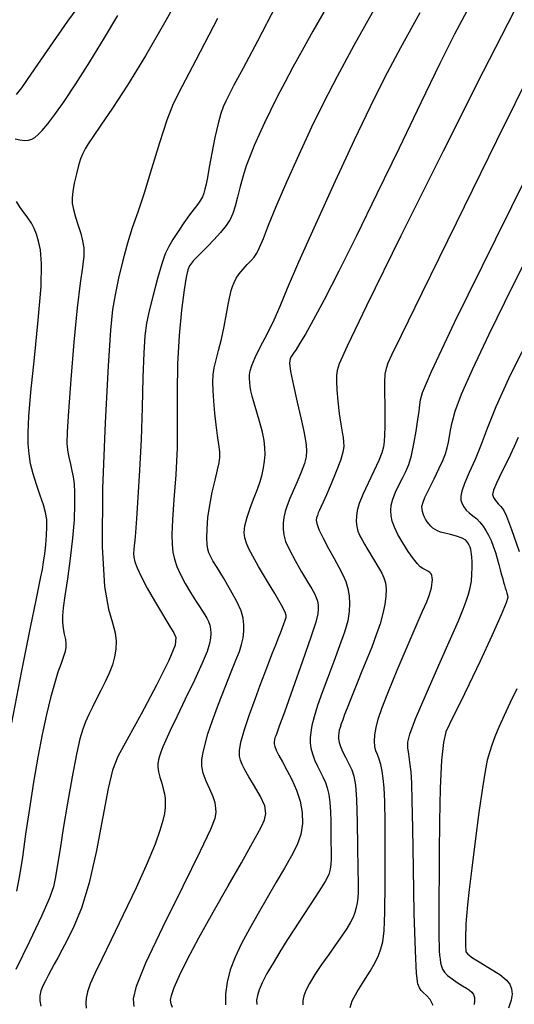
# Model space of a CAD drawing. Extents: x 349556 to 352756, y 1037906 to 1040906.
# Drawn here: x 351101 to 351156, y 1039199 to 1039308 of the extents above; entities that cross this region are included whole.
import ezdxf

# ---------------------------------------------------------------- set-up
doc = ezdxf.new("R2010")
doc.units = 0
doc.header["$MEASUREMENT"] = 0
doc.layers.add('INDEX', color=1, linetype='CONTINUOUS')
doc.layers.add('INTER', color=33, linetype='CONTINUOUS')

msp = doc.modelspace()

# ---------------------------------------------------------------- linework, layer by layer
at = {"layer": 'INDEX', "color": 1, "linetype": 'CONTINUOUS'}
for points, elevation in [([(351113.3, 1039198.32), (351113.21, 1039199.17), (351113.54, 1039200.6), (351114.59, 1039203.18), (351114.59, 1039203.18), (351116.49, 1039207.19), (351118.75, 1039211.76), (351120.71, 1039215.7), (351120.71, 1039215.7), (351121.85, 1039218.12), (351122.33, 1039219.34), (351122.44, 1039219.95), (351122.44, 1039219.95), (351122.43, 1039220.46), (351122.33, 1039221.04), (351122.1, 1039221.72), (351122.1, 1039221.72), (351121.74, 1039222.56), (351121.34, 1039223.46), (351121.01, 1039224.35), (351121.01, 1039224.35), (351120.86, 1039225.13), (351120.87, 1039225.88), (351120.99, 1039226.67), (351120.99, 1039226.67), (351121.21, 1039227.6), (351121.54, 1039228.75), (351122.04, 1039230.22), (351122.04, 1039230.22), (351122.71, 1039232.03), (351123.45, 1039233.94), (351124.14, 1039235.66), (351124.14, 1039235.66), (351124.66, 1039236.95), (351125.04, 1039237.91), (351125.3, 1039238.69), (351125.3, 1039238.69), (351125.47, 1039239.44), (351125.56, 1039240.17), (351125.56, 1039240.9), (351125.56, 1039240.9), (351125.47, 1039241.63), (351125.23, 1039242.46), (351124.77, 1039243.49), (351124.77, 1039243.49), (351124.07, 1039244.78), (351123.28, 1039246.12), (351122.57, 1039247.28), (351122.57, 1039247.28), (351122.09, 1039248.05), (351121.81, 1039248.54), (351121.64, 1039248.91), (351121.52, 1039249.32), (351121.43, 1039249.86), (351121.4, 1039250.6), (351121.4, 1039250.6), (351121.44, 1039251.62), (351121.54, 1039252.85), (351121.74, 1039254.24), (351121.74, 1039254.24), (351122.02, 1039255.69), (351122.34, 1039257.05), (351122.61, 1039258.18), (351122.61, 1039258.18), (351122.79, 1039258.97), (351122.86, 1039259.57), (351122.85, 1039260.19), (351122.85, 1039260.19), (351122.75, 1039261), (351122.61, 1039262.01), (351122.45, 1039263.19), (351122.45, 1039263.19), (351122.3, 1039264.51), (351122.19, 1039265.84), (351122.11, 1039267.03), (351122.11, 1039267.03), (351122.08, 1039267.98), (351122.11, 1039268.78), (351122.22, 1039269.56), (351122.22, 1039269.56), (351122.44, 1039270.46), (351122.72, 1039271.51), (351123.03, 1039272.75), (351123.03, 1039272.75), (351123.34, 1039274.18), (351123.62, 1039275.6), (351123.84, 1039276.81), (351123.84, 1039276.81), (351124.01, 1039277.65), (351124.13, 1039278.2), (351124.27, 1039278.64), (351124.27, 1039278.64), (351124.45, 1039279.08), (351124.7, 1039279.56), (351125.03, 1039280.06), (351125.03, 1039280.06), (351125.47, 1039280.58), (351125.93, 1039281.08), (351126.36, 1039281.53), (351126.36, 1039281.53), (351126.7, 1039281.91), (351127, 1039282.35), (351127.31, 1039283), (351127.31, 1039283), (351127.72, 1039284), (351128.3, 1039285.47), (351129.16, 1039287.56), (351129.16, 1039287.56), (351130.34, 1039290.29), (351131.72, 1039293.37), (351133.14, 1039296.43), (351133.14, 1039296.43), (351134.5, 1039299.23), (351135.99, 1039302.11), (351137.86, 1039305.54), (351137.86, 1039305.54), (351140.26, 1039309.8)], 2460), ([(351099.99, 1039295.1), (351100.54, 1039294.99), (351101.07, 1039294.92), (351101.07, 1039294.92), (351101.5, 1039294.95), (351101.86, 1039295.06), (351102.21, 1039295.27), (351102.21, 1039295.27), (351102.58, 1039295.58), (351103.04, 1039296.05), (351103.64, 1039296.76), (351103.64, 1039296.76), (351104.44, 1039297.8), (351105.47, 1039299.26), (351106.77, 1039301.23), (351106.77, 1039301.23), (351108.33, 1039303.71), (351109.97, 1039306.38), (351111.47, 1039308.85)], 2470), ([(351137.4, 1039198.22), (351137.64, 1039198.94), (351137.64, 1039198.94), (351138.19, 1039199.96), (351138.93, 1039201.14), (351139.64, 1039202.28), (351139.64, 1039202.28), (351140.19, 1039203.23), (351140.57, 1039204.03), (351140.84, 1039204.75), (351140.84, 1039204.75), (351141.05, 1039205.55), (351141.2, 1039206.77), (351141.3, 1039208.85), (351141.3, 1039208.85), (351141.34, 1039212), (351141.34, 1039215.61), (351141.32, 1039218.88), (351141.27, 1039221.19), (351141.2, 1039222.7), (351141.1, 1039223.74), (351141.1, 1039223.74), (351140.98, 1039224.59), (351140.84, 1039225.32), (351140.67, 1039225.93), (351140.67, 1039225.93), (351140.48, 1039226.42), (351140.3, 1039226.86), (351140.17, 1039227.34), (351140.17, 1039227.34), (351140.13, 1039227.92), (351140.18, 1039228.62), (351140.32, 1039229.43), (351140.32, 1039229.43), (351140.56, 1039230.39), (351140.98, 1039231.66), (351141.68, 1039233.46), (351141.68, 1039233.46), (351142.67, 1039235.85), (351143.79, 1039238.46), (351144.8, 1039240.78), (351144.8, 1039240.78), (351145.51, 1039242.42), (351145.96, 1039243.47), (351146.23, 1039244.15), (351146.23, 1039244.15), (351146.4, 1039244.64), (351146.5, 1039245.03), (351146.55, 1039245.35), (351146.55, 1039245.35), (351146.59, 1039245.65), (351146.6, 1039245.93), (351146.58, 1039246.18), (351146.58, 1039246.18), (351146.55, 1039246.4), (351146.47, 1039246.59), (351146.32, 1039246.75), (351146.32, 1039246.75), (351146.1, 1039246.89), (351145.83, 1039247.02), (351145.54, 1039247.17), (351145.54, 1039247.17), (351145.25, 1039247.37), (351144.92, 1039247.71), (351144.48, 1039248.26), (351144.48, 1039248.26), (351143.91, 1039249.07), (351143.29, 1039250.03), (351142.74, 1039250.97), (351142.74, 1039250.97), (351142.35, 1039251.78), (351142.11, 1039252.45), (351141.99, 1039253.06), (351141.99, 1039253.06), (351141.94, 1039253.64), (351142, 1039254.24), (351142.17, 1039254.91), (351142.17, 1039254.91), (351142.48, 1039255.68), (351142.86, 1039256.49), (351143.26, 1039257.27), (351143.26, 1039257.27), (351143.63, 1039258), (351143.96, 1039258.78), (351144.26, 1039259.77), (351144.26, 1039259.77), (351144.54, 1039261.07), (351144.79, 1039262.49), (351144.98, 1039263.78), (351144.98, 1039263.78), (351145.12, 1039264.73), (351145.2, 1039265.43), (351145.27, 1039266), (351145.27, 1039266), (351145.48, 1039266.8), (351146.48, 1039269.16), (351149.08, 1039274.62), (351149.08, 1039274.62), (351153.68, 1039283.96), (351159.08, 1039294.86)], 2450), ([(351099.65, 1039229.97), (351100.77, 1039235.78), (351101.73, 1039240.6), (351101.73, 1039240.6), (351102.35, 1039243.66), (351102.7, 1039245.32), (351102.89, 1039246.26), (351102.89, 1039246.26), (351103.05, 1039247.07), (351103.19, 1039247.9), (351103.32, 1039248.8), (351103.32, 1039248.8), (351103.43, 1039249.82), (351103.52, 1039250.87), (351103.55, 1039251.83), (351103.55, 1039251.83), (351103.53, 1039252.64), (351103.41, 1039253.41), (351103.17, 1039254.27), (351103.17, 1039254.27), (351102.8, 1039255.34), (351102.39, 1039256.54), (351102.01, 1039257.74), (351102.01, 1039257.74), (351101.73, 1039258.87), (351101.56, 1039259.96), (351101.47, 1039261.08), (351101.47, 1039261.08), (351101.45, 1039262.35), (351101.54, 1039264.14), (351101.77, 1039266.85), (351101.77, 1039266.85), (351102.16, 1039270.66), (351102.59, 1039274.89), (351102.9, 1039278.62), (351102.9, 1039278.62), (351102.96, 1039281.16), (351102.83, 1039282.71), (351102.61, 1039283.69), (351102.61, 1039283.69), (351102.38, 1039284.46), (351102.13, 1039285.12), (351101.82, 1039285.71), (351101.82, 1039285.71), (351101.44, 1039286.28), (351101.01, 1039286.86), (351100.57, 1039287.46), (351100.57, 1039287.46), (351100.17, 1039288.11)], 2470)]:
    msp.add_lwpolyline(points, dxfattribs=dict(at, elevation=elevation))
at = {"layer": 'INTER', "linetype": 'CONTINUOUS'}
for points, elevation in [([(351108.23, 1039311.51), (351105.84, 1039308.22), (351103.57, 1039304.94), (351101.77, 1039302.31), (351101.77, 1039302.31), (351100.72, 1039300.78), (351100.11, 1039300.05)], 2472), ([(351119.1, 1039312.38), (351116.84, 1039308.31), (351114.58, 1039304.37), (351114.58, 1039304.37), (351112.55, 1039301.08), (351110.86, 1039298.52), (351109.57, 1039296.64), (351109.57, 1039296.64), (351108.7, 1039295.37), (351108.16, 1039294.55), (351107.82, 1039293.97), (351107.82, 1039293.97), (351107.55, 1039293.45), (351107.32, 1039292.87), (351107.08, 1039292.14), (351107.08, 1039292.14), (351106.84, 1039291.2), (351106.61, 1039290.17), (351106.43, 1039289.24), (351106.43, 1039289.24), (351106.36, 1039288.51), (351106.39, 1039287.89), (351106.52, 1039287.22), (351106.52, 1039287.22), (351106.76, 1039286.38), (351107.05, 1039285.45), (351107.33, 1039284.54), (351107.33, 1039284.54), (351107.54, 1039283.73), (351107.66, 1039282.93), (351107.66, 1039282.01), (351107.66, 1039282.01), (351107.51, 1039280.8), (351107.25, 1039278.99), (351106.93, 1039276.24), (351106.93, 1039276.24), (351106.57, 1039272.43), (351106.23, 1039268.27), (351105.97, 1039264.71), (351105.97, 1039264.71), (351105.82, 1039262.44), (351105.79, 1039261.16), (351105.85, 1039260.36), (351105.85, 1039260.36), (351105.99, 1039259.59), (351106.17, 1039258.81), (351106.35, 1039258.07), (351106.35, 1039258.07), (351106.48, 1039257.39), (351106.58, 1039256.64), (351106.63, 1039255.65), (351106.63, 1039255.65), (351106.64, 1039254.3), (351106.58, 1039252.59), (351106.42, 1039250.55), (351106.42, 1039250.55), (351106.15, 1039248.28), (351105.84, 1039246.03), (351105.55, 1039244.12), (351105.55, 1039244.12), (351105.37, 1039242.79), (351105.28, 1039241.89), (351105.29, 1039241.19), (351105.29, 1039241.19), (351105.37, 1039240.5), (351105.49, 1039239.84), (351105.61, 1039239.27), (351105.61, 1039239.27), (351105.68, 1039238.81), (351105.68, 1039238.4), (351105.59, 1039237.94), (351105.41, 1039237.36), (351105.13, 1039236.59), (351104.79, 1039235.6), (351104.79, 1039235.6), (351104.4, 1039234.33), (351103.96, 1039232.77), (351103.5, 1039230.88), (351103.5, 1039230.88), (351103.02, 1039228.66), (351102.53, 1039226.13), (351102.05, 1039223.36), (351102.05, 1039223.36), (351101.59, 1039220.41), (351101.17, 1039217.53), (351100.81, 1039214.98), (351100.81, 1039214.98), (351100.51, 1039212.93), (351100.17, 1039211.18)], 2468), ([(351129.12, 1039309.93), (351127.05, 1039305.99), (351125.46, 1039303), (351125.46, 1039303), (351124.44, 1039301.08), (351123.86, 1039299.98), (351123.52, 1039299.29), (351123.52, 1039299.29), (351123.23, 1039298.68), (351122.96, 1039297.92), (351122.66, 1039296.81), (351122.66, 1039296.81), (351122.31, 1039295.25), (351121.97, 1039293.5), (351121.68, 1039291.93), (351121.68, 1039291.93), (351121.47, 1039290.79), (351121.32, 1039290.03), (351121.2, 1039289.5), (351121.2, 1039289.5), (351121.08, 1039289.05), (351120.92, 1039288.65), (351120.69, 1039288.26), (351120.69, 1039288.26), (351120.39, 1039287.83), (351119.98, 1039287.3), (351119.46, 1039286.61), (351119.46, 1039286.61), (351118.84, 1039285.73), (351118.2, 1039284.77), (351117.61, 1039283.86), (351117.61, 1039283.86), (351117.16, 1039283.11), (351116.77, 1039282.29), (351116.37, 1039281.15), (351116.37, 1039281.15), (351115.9, 1039279.52), (351115.41, 1039277.66), (351114.98, 1039275.93), (351114.98, 1039275.93), (351114.68, 1039274.53), (351114.49, 1039273.12), (351114.37, 1039271.22), (351114.37, 1039271.22), (351114.27, 1039268.47), (351114.18, 1039265.13), (351114.06, 1039261.56), (351114.06, 1039261.56), (351113.9, 1039258.13), (351113.72, 1039255.11), (351113.56, 1039252.74), (351113.56, 1039252.74), (351113.45, 1039251.2), (351113.37, 1039250.29), (351113.31, 1039249.73), (351113.31, 1039249.73), (351113.26, 1039249.29), (351113.24, 1039248.87), (351113.27, 1039248.43), (351113.27, 1039248.43), (351113.38, 1039247.92), (351113.63, 1039247.24), (351114.08, 1039246.28), (351114.08, 1039246.28), (351114.76, 1039245), (351115.57, 1039243.58), (351116.33, 1039242.28), (351116.33, 1039242.28), (351116.93, 1039241.27), (351117.39, 1039240.54), (351117.73, 1039239.99), (351117.73, 1039239.99), (351117.96, 1039239.49), (351117.86, 1039238.62), (351117.18, 1039236.93), (351115.79, 1039234.17), (351114.06, 1039230.95), (351112.51, 1039228.12), (351112.51, 1039228.12), (351111.49, 1039226.22), (351110.88, 1039224.69), (351110.39, 1039222.64), (351110.39, 1039222.64), (351109.79, 1039219.48), (351109.08, 1039215.72), (351108.26, 1039212.12), (351108.26, 1039212.12), (351107.4, 1039209.3), (351106.55, 1039207.23), (351105.8, 1039205.73), (351105.8, 1039205.73), (351105.21, 1039204.61), (351104.76, 1039203.76), (351104.38, 1039203.06), (351104.38, 1039203.06), (351104.03, 1039202.41), (351103.7, 1039201.79), (351103.39, 1039201.2), (351103.39, 1039201.2), (351103.1, 1039200.64), (351102.88, 1039200.09), (351102.76, 1039199.53), (351102.76, 1039199.53), (351102.76, 1039198.96), (351102.89, 1039198.36)], 2464), ([(351134.77, 1039309.75), (351133.25, 1039307.11), (351132.04, 1039304.96), (351131.03, 1039303.11), (351131.03, 1039303.11), (351130.11, 1039301.4), (351129.28, 1039299.79), (351128.52, 1039298.28), (351128.52, 1039298.28), (351127.85, 1039296.88), (351127.25, 1039295.57), (351126.71, 1039294.35), (351126.71, 1039294.35), (351126.24, 1039293.21), (351125.82, 1039292.1), (351125.45, 1039290.96), (351125.45, 1039290.96), (351125.12, 1039289.77), (351124.83, 1039288.6), (351124.58, 1039287.58), (351124.33, 1039286.79), (351124.02, 1039286.12), (351123.57, 1039285.45), (351123.57, 1039285.45), (351122.93, 1039284.67), (351122.2, 1039283.85), (351121.51, 1039283.12), (351121.51, 1039283.12), (351120.95, 1039282.56), (351120.53, 1039282.14), (351120.2, 1039281.81), (351120.2, 1039281.81), (351119.92, 1039281.53), (351119.68, 1039281.25), (351119.47, 1039280.92), (351119.47, 1039280.92), (351119.29, 1039280.48), (351119.1, 1039279.69), (351118.88, 1039278.26), (351118.88, 1039278.26), (351118.6, 1039276.01), (351118.33, 1039273.16), (351118.14, 1039270.02), (351118.14, 1039270.02), (351118.09, 1039266.86), (351118.1, 1039263.73), (351118.08, 1039260.64), (351118.08, 1039260.64), (351117.94, 1039257.62), (351117.74, 1039254.86), (351117.57, 1039252.6), (351117.57, 1039252.6), (351117.5, 1039250.98), (351117.53, 1039249.85), (351117.63, 1039249), (351117.63, 1039249), (351117.8, 1039248.21), (351118.07, 1039247.4), (351118.46, 1039246.51), (351118.46, 1039246.51), (351119, 1039245.52), (351119.6, 1039244.51), (351120.16, 1039243.62), (351120.16, 1039243.62), (351120.59, 1039242.93), (351120.91, 1039242.42), (351121.17, 1039242), (351121.17, 1039242), (351121.4, 1039241.63), (351121.59, 1039241.26), (351121.74, 1039240.86), (351121.74, 1039240.86), (351121.82, 1039240.43), (351121.85, 1039239.95), (351121.82, 1039239.42), (351121.82, 1039239.42), (351121.71, 1039238.81), (351121.43, 1039237.94), (351120.89, 1039236.62), (351120.89, 1039236.62), (351120.02, 1039234.74), (351119, 1039232.61), (351118.05, 1039230.62), (351118.05, 1039230.62), (351117.33, 1039229.11), (351116.83, 1039228.04), (351116.49, 1039227.27), (351116.49, 1039227.27), (351116.26, 1039226.69), (351116.11, 1039226.23), (351116.01, 1039225.83), (351116.01, 1039225.83), (351115.95, 1039225.44), (351115.95, 1039225.01), (351116.02, 1039224.5), (351116.02, 1039224.5), (351116.17, 1039223.89), (351116.37, 1039223.23), (351116.55, 1039222.59), (351116.55, 1039222.59), (351116.67, 1039222.03), (351116.75, 1039221.52), (351116.77, 1039221.03), (351116.77, 1039221.03), (351116.76, 1039220.51), (351116.67, 1039219.87), (351116.49, 1039219.06), (351116.49, 1039219.06), (351116.18, 1039217.97), (351115.64, 1039216.45), (351114.76, 1039214.33), (351114.76, 1039214.33), (351113.51, 1039211.57), (351112.07, 1039208.54), (351110.72, 1039205.75), (351110.72, 1039205.75), (351109.67, 1039203.59), (351108.91, 1039202.01), (351108.4, 1039200.85), (351108.08, 1039199.96), (351107.92, 1039199.26), (351107.89, 1039198.68), (351107.89, 1039198.68), (351107.95, 1039198.15)], 2462), ([(351150.43, 1039309.36), (351149.07, 1039306.78), (351147.43, 1039303.49), (351147.43, 1039303.49), (351145.3, 1039299.12), (351142.88, 1039294.07), (351140.41, 1039288.96), (351140.41, 1039288.96), (351138.13, 1039284.3), (351136.14, 1039280.33), (351134.52, 1039277.16), (351134.52, 1039277.16), (351133.29, 1039274.88), (351132.41, 1039273.32), (351131.79, 1039272.3), (351131.79, 1039272.3), (351131.37, 1039271.62), (351131.07, 1039271.18), (351130.86, 1039270.87), (351130.86, 1039270.87), (351130.71, 1039270.59), (351130.66, 1039270.1), (351130.77, 1039269.15), (351130.77, 1039269.15), (351131.08, 1039267.6), (351131.49, 1039265.75), (351131.9, 1039263.99), (351131.9, 1039263.99), (351132.19, 1039262.66), (351132.38, 1039261.69), (351132.49, 1039260.95), (351132.49, 1039260.95), (351132.54, 1039260.31), (351132.5, 1039259.65), (351132.31, 1039258.88), (351132.31, 1039258.88), (351131.96, 1039257.91), (351131.51, 1039256.86), (351131.05, 1039255.84), (351131.05, 1039255.84), (351130.67, 1039254.97), (351130.38, 1039254.22), (351130.15, 1039253.53), (351130.01, 1039252.87), (351129.93, 1039252.22), (351129.92, 1039251.58), (351129.92, 1039251.58), (351130, 1039250.94), (351130.21, 1039250.2), (351130.63, 1039249.26), (351130.63, 1039249.26), (351131.27, 1039248.08), (351132, 1039246.81), (351132.67, 1039245.7), (351132.67, 1039245.7), (351133.15, 1039244.92), (351133.44, 1039244.38), (351133.63, 1039243.96), (351133.63, 1039243.96), (351133.76, 1039243.54), (351133.84, 1039243.11), (351133.86, 1039242.67), (351133.86, 1039242.67), (351133.82, 1039242.14), (351133.59, 1039241.21), (351133.04, 1039239.51), (351133.04, 1039239.51), (351132.11, 1039236.83), (351131.02, 1039233.78), (351130.07, 1039231.17), (351130.07, 1039231.17), (351129.49, 1039229.58), (351129.22, 1039228.83), (351129.1, 1039228.51), (351129.1, 1039228.51), (351129.02, 1039228.28), (351128.96, 1039228.07), (351128.92, 1039227.86), (351128.92, 1039227.86), (351128.92, 1039227.63), (351128.99, 1039227.34), (351129.15, 1039226.92), (351129.15, 1039226.92), (351129.46, 1039226.34), (351129.87, 1039225.6), (351130.36, 1039224.69), (351130.36, 1039224.69), (351130.91, 1039223.63), (351131.42, 1039222.46), (351131.83, 1039221.22), (351131.83, 1039221.22), (351132.06, 1039219.96), (351132.09, 1039218.72), (351131.91, 1039217.51), (351131.91, 1039217.51), (351131.5, 1039216.34), (351130.88, 1039215.13), (351130.09, 1039213.77), (351130.09, 1039213.77), (351129.16, 1039212.18), (351128.15, 1039210.44), (351127.13, 1039208.68), (351127.13, 1039208.68), (351126.16, 1039206.98), (351125.3, 1039205.37), (351124.58, 1039203.84), (351124.58, 1039203.84), (351124.03, 1039202.4), (351123.67, 1039201.03), (351123.48, 1039199.74), (351123.48, 1039199.74), (351123.5, 1039198.51)], 2456), ([(351155.71, 1039309.27), (351152.28, 1039302.61), (351152.28, 1039302.61), (351147.79, 1039293.71), (351143.09, 1039284.27), (351139.25, 1039276.49), (351139.25, 1039276.49), (351137.07, 1039271.97), (351136.19, 1039269.99), (351135.98, 1039269.28), (351135.98, 1039269.28), (351135.9, 1039268.73), (351135.88, 1039268.05), (351135.92, 1039267.11), (351135.92, 1039267.11), (351136.03, 1039265.85), (351136.19, 1039264.48), (351136.36, 1039263.26), (351136.36, 1039263.26), (351136.51, 1039262.39), (351136.62, 1039261.78), (351136.69, 1039261.29), (351136.69, 1039261.29), (351136.71, 1039260.79), (351136.61, 1039260.14), (351136.34, 1039259.22), (351136.34, 1039259.22), (351135.86, 1039257.98), (351135.29, 1039256.61), (351134.77, 1039255.41), (351134.77, 1039255.41), (351134.4, 1039254.57), (351134.15, 1039254.03), (351133.99, 1039253.67), (351133.99, 1039253.67), (351133.86, 1039253.37), (351133.75, 1039253.1), (351133.67, 1039252.84), (351133.67, 1039252.84), (351133.62, 1039252.57), (351133.68, 1039252.18), (351133.93, 1039251.53), (351133.93, 1039251.53), (351134.39, 1039250.56), (351135, 1039249.41), (351135.62, 1039248.28), (351135.62, 1039248.28), (351136.15, 1039247.32), (351136.59, 1039246.49), (351136.92, 1039245.72), (351136.92, 1039245.72), (351137.16, 1039244.94), (351137.31, 1039244.12), (351137.36, 1039243.28), (351137.32, 1039242.38), (351137.14, 1039241.35), (351136.78, 1039240.09), (351136.78, 1039240.09), (351136.24, 1039238.54), (351135.59, 1039236.81), (351134.91, 1039235.03), (351134.91, 1039235.03), (351134.29, 1039233.36), (351133.78, 1039231.88), (351133.39, 1039230.63), (351133.39, 1039230.63), (351133.14, 1039229.67), (351133.01, 1039228.92), (351132.96, 1039228.31), (351132.96, 1039228.31), (351132.96, 1039227.73), (351133.04, 1039227.15), (351133.2, 1039226.52), (351133.2, 1039226.52), (351133.45, 1039225.83), (351133.77, 1039225.12), (351134.09, 1039224.46), (351134.09, 1039224.46), (351134.39, 1039223.88), (351134.65, 1039223.32), (351134.86, 1039222.71), (351134.86, 1039222.71), (351135.03, 1039221.97), (351135.15, 1039221.09), (351135.22, 1039220.08), (351135.22, 1039220.08), (351135.26, 1039218.95), (351135.27, 1039217.78), (351135.27, 1039216.66), (351135.27, 1039216.66), (351135.28, 1039215.68), (351135.28, 1039214.84), (351135.26, 1039214.17), (351135.26, 1039214.17), (351135.2, 1039213.63), (351135.02, 1039213.06), (351134.61, 1039212.28), (351134.61, 1039212.28), (351133.92, 1039211.16), (351133.04, 1039209.79), (351132.1, 1039208.36), (351132.1, 1039208.36), (351131.2, 1039206.99), (351130.36, 1039205.69), (351129.56, 1039204.42), (351129.56, 1039204.42), (351128.8, 1039203.17), (351128.12, 1039201.99), (351127.59, 1039200.98), (351127.59, 1039200.98), (351127.24, 1039200.18), (351127.05, 1039199.56), (351126.97, 1039199.03), (351126.97, 1039199.03), (351126.98, 1039198.54)], 2454), ([(351122.61, 1039308.51), (351120.19, 1039303.86), (351120.19, 1039303.86), (351118.62, 1039300.9), (351117.66, 1039299.01), (351116.93, 1039297.18), (351116.93, 1039297.18), (351116.11, 1039294.67), (351115.23, 1039291.77), (351114.4, 1039289.05), (351114.4, 1039289.05), (351113.69, 1039286.92), (351113.09, 1039285.18), (351112.55, 1039283.47), (351112.55, 1039283.47), (351112.03, 1039281.55), (351111.56, 1039279.55), (351111.17, 1039277.72), (351111.17, 1039277.72), (351110.88, 1039276.08), (351110.65, 1039273.78), (351110.38, 1039269.77), (351110.38, 1039269.77), (351110.04, 1039263.44), (351109.76, 1039256.11), (351109.71, 1039249.58), (351109.71, 1039249.58), (351109.98, 1039245.19), (351110.44, 1039242.63), (351110.89, 1039241.11), (351110.89, 1039241.11), (351111.17, 1039239.99), (351111.27, 1039239.06), (351111.24, 1039238.2), (351111.24, 1039238.2), (351111.1, 1039237.33), (351110.86, 1039236.43), (351110.51, 1039235.49), (351110.51, 1039235.49), (351110.07, 1039234.54), (351109.58, 1039233.57), (351109.08, 1039232.63), (351109.08, 1039232.63), (351108.63, 1039231.73), (351108.22, 1039230.88), (351107.87, 1039230.08), (351107.87, 1039230.08), (351107.55, 1039229.27), (351107.22, 1039228.17), (351106.84, 1039226.46), (351106.84, 1039226.46), (351106.36, 1039223.93), (351105.85, 1039220.99), (351105.38, 1039218.17), (351105.38, 1039218.17), (351105.03, 1039215.9), (351104.75, 1039214.15), (351104.53, 1039212.79), (351104.27, 1039211.66), (351103.81, 1039210.34), (351102.95, 1039208.39), (351102.95, 1039208.39), (351101.59, 1039205.58), (351100.07, 1039202.45)], 2466), ([(351117.58, 1039198.23), (351117.42, 1039198.63), (351117.42, 1039198.63), (351117.37, 1039199.02), (351117.45, 1039199.57), (351117.75, 1039200.44), (351117.75, 1039200.44), (351118.34, 1039201.78), (351119.25, 1039203.61), (351120.52, 1039205.98), (351120.52, 1039205.98), (351122.1, 1039208.83), (351123.78, 1039211.78), (351125.27, 1039214.36), (351125.27, 1039214.36), (351126.33, 1039216.23), (351127.04, 1039217.51), (351127.52, 1039218.4), (351127.52, 1039218.4), (351127.86, 1039219.13), (351128.01, 1039219.85), (351127.87, 1039220.7), (351127.87, 1039220.7), (351127.4, 1039221.76), (351126.74, 1039222.9), (351126.11, 1039223.93), (351126.11, 1039223.93), (351125.65, 1039224.73), (351125.35, 1039225.32), (351125.16, 1039225.79), (351125.16, 1039225.79), (351125.04, 1039226.25), (351125.04, 1039226.87), (351125.22, 1039227.82), (351125.63, 1039229.22), (351126.19, 1039230.89), (351126.8, 1039232.6), (351126.8, 1039232.6), (351127.37, 1039234.15), (351127.89, 1039235.51), (351128.35, 1039236.71), (351128.35, 1039236.71), (351128.76, 1039237.76), (351129.12, 1039238.68), (351129.42, 1039239.45), (351129.42, 1039239.45), (351129.66, 1039240.09), (351129.86, 1039240.6), (351130.01, 1039241), (351130.01, 1039241), (351130.12, 1039241.3), (351130.2, 1039241.53), (351130.26, 1039241.72), (351130.26, 1039241.72), (351130.27, 1039241.92), (351130.14, 1039242.31), (351129.74, 1039243.09), (351129.74, 1039243.09), (351128.99, 1039244.38), (351128.06, 1039245.93), (351127.19, 1039247.41), (351127.19, 1039247.41), (351126.54, 1039248.55), (351126.11, 1039249.38), (351125.83, 1039250.02), (351125.83, 1039250.02), (351125.64, 1039250.59), (351125.57, 1039251.19), (351125.65, 1039251.94), (351125.65, 1039251.94), (351125.92, 1039252.92), (351126.3, 1039254.01), (351126.71, 1039255.08), (351126.71, 1039255.08), (351127.07, 1039256.03), (351127.35, 1039256.87), (351127.58, 1039257.65), (351127.58, 1039257.65), (351127.75, 1039258.41), (351127.86, 1039259.16), (351127.91, 1039259.91), (351127.91, 1039259.91), (351127.89, 1039260.65), (351127.8, 1039261.46), (351127.61, 1039262.39), (351127.61, 1039262.39), (351127.32, 1039263.47), (351126.98, 1039264.6), (351126.68, 1039265.61), (351126.68, 1039265.61), (351126.46, 1039266.39), (351126.33, 1039266.99), (351126.25, 1039267.48), (351126.25, 1039267.48), (351126.2, 1039267.93), (351126.18, 1039268.36), (351126.19, 1039268.78), (351126.19, 1039268.78), (351126.25, 1039269.24), (351126.43, 1039269.84), (351126.81, 1039270.71), (351126.81, 1039270.71), (351127.42, 1039271.93), (351128.17, 1039273.38), (351128.92, 1039274.9), (351128.92, 1039274.9), (351129.6, 1039276.45), (351130.42, 1039278.44), (351131.69, 1039281.4), (351131.69, 1039281.4), (351133.57, 1039285.6), (351135.77, 1039290.43), (351137.89, 1039295), (351137.89, 1039295), (351139.67, 1039298.72), (351141.29, 1039301.94), (351143.07, 1039305.3), (351143.07, 1039305.3), (351145.22, 1039309.2)], 2458), ([(351157.9, 1039303.2), (351153.77, 1039294.88), (351149.24, 1039285.68), (351145.42, 1039277.88), (351145.42, 1039277.88), (351143.11, 1039273.18), (351142.04, 1039270.96), (351141.64, 1039270.07), (351141.64, 1039270.07), (351141.42, 1039269.47), (351141.3, 1039268.84), (351141.25, 1039267.98), (351141.25, 1039267.98), (351141.25, 1039266.79), (351141.27, 1039265.42), (351141.29, 1039264.09), (351141.29, 1039264.09), (351141.28, 1039262.98), (351141.25, 1039262.08), (351141.2, 1039261.36), (351141.2, 1039261.36), (351141.12, 1039260.75), (351140.96, 1039260.09), (351140.62, 1039259.23), (351140.62, 1039259.23), (351140.06, 1039258.03), (351139.41, 1039256.68), (351138.83, 1039255.42), (351138.83, 1039255.42), (351138.43, 1039254.42), (351138.21, 1039253.65), (351138.11, 1039253.01), (351138.11, 1039253.01), (351138.09, 1039252.42), (351138.15, 1039251.86), (351138.28, 1039251.33), (351138.28, 1039251.33), (351138.49, 1039250.84), (351138.74, 1039250.36), (351139.02, 1039249.9), (351139.02, 1039249.9), (351139.29, 1039249.43), (351139.57, 1039248.97), (351139.85, 1039248.51), (351139.85, 1039248.51), (351140.13, 1039248.05), (351140.4, 1039247.58), (351140.68, 1039247.12), (351140.68, 1039247.12), (351140.94, 1039246.65), (351141.18, 1039246.15), (351141.35, 1039245.57), (351141.35, 1039245.57), (351141.42, 1039244.88), (351141.4, 1039244.09), (351141.28, 1039243.18), (351141.28, 1039243.18), (351141.06, 1039242.15), (351140.75, 1039241.02), (351140.33, 1039239.77), (351140.33, 1039239.77), (351139.83, 1039238.42), (351139.28, 1039237.05), (351138.73, 1039235.71), (351138.73, 1039235.71), (351138.24, 1039234.49), (351137.79, 1039233.4), (351137.41, 1039232.44), (351137.41, 1039232.44), (351137.08, 1039231.6), (351136.8, 1039230.89), (351136.58, 1039230.3), (351136.58, 1039230.3), (351136.41, 1039229.84), (351136.29, 1039229.46), (351136.2, 1039229.14), (351136.2, 1039229.14), (351136.14, 1039228.83), (351136.11, 1039228.52), (351136.12, 1039228.18), (351136.12, 1039228.18), (351136.18, 1039227.79), (351136.32, 1039227.33), (351136.55, 1039226.78), (351136.55, 1039226.78), (351136.89, 1039226.12), (351137.26, 1039225.41), (351137.6, 1039224.71), (351137.6, 1039224.71), (351137.84, 1039224.01), (351138, 1039223.03), (351138.11, 1039221.41), (351138.11, 1039221.41), (351138.18, 1039218.94), (351138.24, 1039216.14), (351138.28, 1039213.67), (351138.28, 1039213.67), (351138.31, 1039212.03), (351138.31, 1039211.07), (351138.28, 1039210.45), (351138.21, 1039209.9), (351138.1, 1039209.35), (351137.95, 1039208.82), (351137.95, 1039208.82), (351137.75, 1039208.29), (351137.46, 1039207.72), (351137.05, 1039207.03), (351137.05, 1039207.03), (351136.48, 1039206.19), (351135.79, 1039205.22), (351135.02, 1039204.14), (351135.02, 1039204.14), (351134.22, 1039203), (351133.48, 1039201.88), (351132.87, 1039200.89), (351132.87, 1039200.89), (351132.46, 1039200.11), (351132.23, 1039199.5), (351132.14, 1039198.99), (351132.14, 1039198.99), (351132.14, 1039198.52)], 2452), ([(351146.67, 1039198.42), (351146.34, 1039199.12), (351145.93, 1039199.56), (351145.6, 1039199.86), (351145.35, 1039200.12), (351145.16, 1039200.39), (351145.16, 1039200.39), (351144.98, 1039200.84), (351144.83, 1039202.02), (351144.7, 1039204.55), (351144.7, 1039204.55), (351144.58, 1039208.75), (351144.48, 1039213.72), (351144.41, 1039218.22), (351144.41, 1039218.22), (351144.35, 1039221.32), (351144.3, 1039223.24), (351144.21, 1039224.51), (351144.21, 1039224.51), (351144.09, 1039225.56), (351143.96, 1039226.46), (351143.85, 1039227.18), (351143.85, 1039227.18), (351143.84, 1039227.8), (351144.07, 1039228.71), (351144.73, 1039230.41), (351144.73, 1039230.41), (351145.91, 1039233.16), (351147.32, 1039236.39), (351148.62, 1039239.32), (351148.62, 1039239.32), (351149.5, 1039241.36), (351150.04, 1039242.65), (351150.37, 1039243.54), (351150.37, 1039243.54), (351150.62, 1039244.3), (351150.82, 1039245.03), (351150.95, 1039245.77), (351150.95, 1039245.77), (351151.02, 1039246.54), (351151.04, 1039247.29), (351151.03, 1039247.94), (351151.03, 1039247.94), (351151.01, 1039248.43), (351150.98, 1039248.78), (351150.94, 1039249.06), (351150.94, 1039249.06), (351150.89, 1039249.31), (351150.82, 1039249.55), (351150.72, 1039249.8), (351150.72, 1039249.8), (351150.57, 1039250.06), (351150.32, 1039250.33), (351149.91, 1039250.58), (351149.91, 1039250.58), (351149.3, 1039250.79), (351148.61, 1039250.97), (351147.98, 1039251.12), (351147.98, 1039251.12), (351147.5, 1039251.25), (351147.16, 1039251.38), (351146.9, 1039251.52), (351146.9, 1039251.52), (351146.66, 1039251.69), (351146.43, 1039251.9), (351146.22, 1039252.14), (351146.22, 1039252.14), (351146.02, 1039252.4), (351145.84, 1039252.69), (351145.69, 1039252.98), (351145.69, 1039252.98), (351145.58, 1039253.27), (351145.49, 1039253.54), (351145.44, 1039253.81), (351145.44, 1039253.81), (351145.43, 1039254.08), (351145.52, 1039254.47), (351145.77, 1039255.11), (351145.77, 1039255.11), (351146.23, 1039256.06), (351146.79, 1039257.18), (351147.33, 1039258.29), (351147.33, 1039258.29), (351147.75, 1039259.21), (351148.05, 1039259.97), (351148.26, 1039260.64), (351148.26, 1039260.64), (351148.4, 1039261.26), (351148.51, 1039261.89), (351148.62, 1039262.6), (351148.62, 1039262.6), (351148.79, 1039263.47), (351149.15, 1039264.73), (351149.85, 1039266.61), (351149.85, 1039266.61), (351151.06, 1039269.38), (351152.92, 1039273.32), (351155.59, 1039278.72), (351155.59, 1039278.72), (351159.08, 1039285.58)], 2448), ([(351157.81, 1039273.74), (351155.29, 1039268.74), (351153.67, 1039265.2), (351152.72, 1039262.8), (351152.05, 1039261), (351152.05, 1039261), (351151.37, 1039259.35), (351150.71, 1039257.87), (351150.18, 1039256.67), (351150.18, 1039256.67), (351149.87, 1039255.81), (351149.76, 1039255.23), (351149.79, 1039254.79), (351149.79, 1039254.79), (351149.91, 1039254.4), (351150.1, 1039254.04), (351150.37, 1039253.7), (351150.37, 1039253.7), (351150.72, 1039253.39), (351151.11, 1039253.07), (351151.51, 1039252.74), (351151.51, 1039252.74), (351151.89, 1039252.35), (351152.24, 1039251.92), (351152.57, 1039251.43), (351152.57, 1039251.43), (351152.87, 1039250.89), (351153.15, 1039250.3), (351153.4, 1039249.66), (351153.4, 1039249.66), (351153.63, 1039248.97), (351153.84, 1039248.28), (351154.02, 1039247.61), (351154.02, 1039247.61), (351154.18, 1039247.02), (351154.32, 1039246.49), (351154.45, 1039246.04), (351154.45, 1039246.04), (351154.55, 1039245.66), (351154.64, 1039245.33), (351154.73, 1039245.02), (351154.73, 1039245.02), (351154.82, 1039244.72), (351154.91, 1039244.44), (351154.99, 1039244.2), (351154.99, 1039244.2), (351155.02, 1039243.95), (351154.85, 1039243.35), (351154.29, 1039242), (351154.29, 1039242), (351153.23, 1039239.68), (351151.92, 1039236.86), (351150.65, 1039234.2), (351150.65, 1039234.2), (351149.69, 1039232.2), (351149, 1039230.81), (351148.5, 1039229.81), (351148.5, 1039229.81), (351148.11, 1039228.96), (351147.82, 1039227.79), (351147.61, 1039225.79), (351147.61, 1039225.79), (351147.47, 1039222.66), (351147.4, 1039218.97), (351147.36, 1039215.48), (351147.36, 1039215.48), (351147.34, 1039212.78), (351147.33, 1039210.78), (351147.33, 1039209.24), (351147.33, 1039209.24), (351147.33, 1039207.93), (351147.33, 1039206.81), (351147.33, 1039205.89), (351147.33, 1039205.89), (351147.34, 1039205.15), (351147.36, 1039204.55), (351147.4, 1039204.05), (351147.4, 1039204.05), (351147.45, 1039203.6), (351147.52, 1039203.18), (351147.62, 1039202.81), (351147.62, 1039202.81), (351147.74, 1039202.48), (351147.94, 1039202.16), (351148.28, 1039201.8), (351148.28, 1039201.8), (351148.79, 1039201.4), (351149.38, 1039200.99), (351149.95, 1039200.63), (351149.95, 1039200.63), (351150.41, 1039200.36), (351150.76, 1039200.14), (351151.01, 1039199.92), (351151.01, 1039199.92), (351151.19, 1039199.65), (351151.29, 1039199.34), (351151.31, 1039198.97), (351151.31, 1039198.97), (351151.26, 1039198.54)], 2446), ([(351156.18, 1039261.8), (351155.73, 1039260.77), (351155.73, 1039260.77), (351155.08, 1039259.41), (351154.35, 1039257.95), (351153.75, 1039256.71), (351153.75, 1039256.71), (351153.41, 1039255.91), (351153.31, 1039255.43), (351153.41, 1039255.1), (351153.41, 1039255.1), (351153.63, 1039254.76), (351153.93, 1039254.41), (351154.23, 1039254.08), (351154.23, 1039254.08), (351154.52, 1039253.72), (351154.87, 1039253), (351155.44, 1039251.52), (351155.44, 1039251.52), (351156.27, 1039249.09)], 2444), ([(351156.04, 1039233.74), (351155.3, 1039232.23), (351154.61, 1039230.77), (351154.02, 1039229.48), (351154.02, 1039229.48), (351153.57, 1039228.4), (351153.23, 1039227.49), (351152.97, 1039226.67), (351152.97, 1039226.67), (351152.73, 1039225.8), (351152.49, 1039224.59), (351152.19, 1039222.7), (351152.19, 1039222.7), (351151.79, 1039219.95), (351151.37, 1039216.77), (351150.99, 1039213.76), (351150.99, 1039213.76), (351150.71, 1039211.39), (351150.52, 1039209.65), (351150.4, 1039208.41), (351150.4, 1039208.41), (351150.34, 1039207.55), (351150.32, 1039206.94), (351150.31, 1039206.48), (351150.31, 1039206.48), (351150.31, 1039206.09), (351150.31, 1039205.73), (351150.31, 1039205.42), (351150.31, 1039205.42), (351150.31, 1039205.14), (351150.31, 1039204.89), (351150.32, 1039204.67), (351150.32, 1039204.67), (351150.35, 1039204.44), (351150.55, 1039204.17), (351151.07, 1039203.76), (351151.99, 1039203.2), (351153.1, 1039202.54), (351154.12, 1039201.89), (351154.12, 1039201.89), (351154.82, 1039201.31), (351155.23, 1039200.8), (351155.43, 1039200.28), (351155.43, 1039200.28), (351155.49, 1039199.71), (351155.39, 1039199.03), (351155.09, 1039198.14)], 2444)]:
    msp.add_lwpolyline(points, dxfattribs=dict(at, elevation=elevation))

doc.saveas('drawing.dxf')
